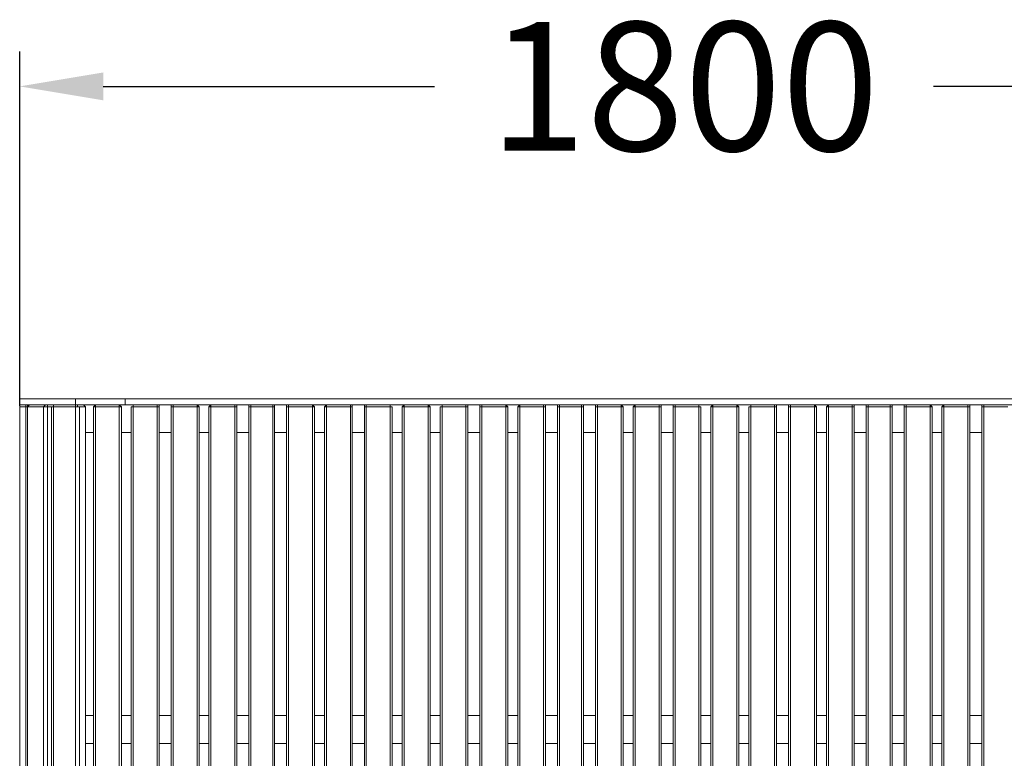
# Model space of a CAD drawing. Extents: x 6876 to 9503, y 2136 to 4283.
# Drawn here: x 6884 to 8299, y 3196 to 4257 of the extents above; entities that cross this region are included whole.
import ezdxf

# ---------------------------------------------------------------- set-up
doc = ezdxf.new("R2010")
doc.units = 0
doc.header["$LTSCALE"] = 5
doc.header["$PDMODE"] = 33
doc.header["$PDSIZE"] = 20
doc.layers.get('0').update_dxf_attribs({"linetype": 'CONTINUOUS'})
doc.layers.get('DEFPOINTS').update_dxf_attribs({"linetype": 'CONTINUOUS'})
doc.layers.add('LG_DIM', color=7, linetype='CONTINUOUS')
doc.layers.add('LG_PROD', color=40, linetype='CONTINUOUS')
doc.styles.add('LG1', font='SIMPLEX')
doc.dimstyles.new('LG_DIM', dxfattribs={"dimtxt": 2.5, "dimasz": 2, "dimexe": 1.3, "dimexo": 1.5, "dimgap": 1, "dimtad": 1, "dimdec": 1, "dimrnd": 10, "dimdsep": 46, "dimtxsty": 'LG1', "dimcen": 0, "dimdle": 1.5, "dimclrd": 2, "dimclre": 2, "dimclrt": 6, "dimadec": 0, "dimazin": 0, "dimtfac": 0.7, "dimtmove": 0, "dimatfit": 3, "dimfxl": 0, "dimtvp": 1, "dimtolj": 1, "dimtzin": 0, "dimarcsym": 0})

# ---------------------------------------------------------------- blocks, each defined once
blk = doc.blocks.new('*D29')
at = {"layer": 'DEFPOINTS', "color": 0}
for p in [(6884.2, 4161.2), (6884.2, 3701.2), (8684.3, 3701.2)]:
    blk.add_point(p, dxfattribs=at)
at = {"layer": 'LG_DIM', "color": 0, "lineweight": -2}
for p, q in [((6884.2, 3702.2), (6884.2, 4211.2)), ((8684.3, 3702.2), (8684.3, 4211.2)), ((7004.2, 4161.2), (7480.3, 4161.2)), ((8564.3, 4161.2), (8197, 4161.2))]:
    blk.add_line(p, q, dxfattribs=at)
at = {"layer": 'LG_DIM', "color": 0}
for points in [[(7004.2, 4181.2), (7004.2, 4141.2), (6884.2, 4161.2)], [(8564.3, 4181.2), (8564.3, 4141.2), (8684.3, 4161.2)]]:
    blk.add_solid(points, dxfattribs=at)
at = {"layer": 'LG_DIM', "color": 4, "insert": (7838.6, 4161.2), "char_height": 185, "attachment_point": 5, "style": 'LG1'}
blk.add_mtext('\\A1;1800', dxfattribs=at)
blk = doc.blocks.new('5002plane')
at = {"layer": 'LG_PROD', "lineweight": 0}
for points in [[(7035.9, 3712.6), (6964.3, 3712.6), (6924.3, 3712.6), (6895.6, 3712.6), (6884.2, 3712.6)], [(6884.2, 3712.6), (6884.2, 3704)], [(6895.6, 3712.6), (6884.2, 3712.6)], [(6884.2, 3712.6), (6884.2, 3704)], [(6924.3, 3712.6), (6895.6, 3712.6)], [(6964.3, 3712.6), (6924.3, 3712.6)], [(7035.9, 3712.6), (6964.3, 3712.6)], [(6964.3, 3704), (6964.3, 3712.6)], [(8532.5, 3712.6), (7035.9, 3712.6)], [(8532.5, 3712.6), (7035.9, 3712.6)], [(7035.9, 3704), (7035.9, 3712.6)], [(7035.9, 3704), (7035.9, 3712.6)], [(7035.9, 3712.6), (7035.9, 3704)], [(7035.9, 3704), (6964.3, 3704), (6924.3, 3704), (6895.6, 3704), (6884.2, 3704)], [(6884.2, 3704), (6884.3, 3704)], [(6884.2, 3704), (6884.3, 3704)], [(6887, 3704), (6884.2, 3704), (6884.2, 3701.2)], [(6884.2, 3704), (6895.6, 3704)], [(6884.2, 3701.2), (6884.2, 2776.7)], [(6892.8, 3701.2), (6884.2, 3701.2)], [(6884.2, 3701.2), (6884.3, 3701.2)], [(6892.8, 3704), (6895.6, 3704)], [(6892.8, 3704), (6892.8, 3701.2)], [(6892.8, 3704), (6895.6, 3704)], [(6892.8, 2776.7), (6892.8, 3701.2)], [(6892.8, 3701.2), (6892.8, 3701.2)], [(6892.8, 3701.2), (6892.8, 3701.2)], [(6895.6, 3701.2), (6892.8, 3701.2)], [(6895.6, 3704), (6895.7, 3704)], [(6895.6, 3704), (6895.6, 3701.2)], [(6895.6, 3704), (6895.7, 3704)], [(6964.3, 3704), (6924.3, 3704), (6895.6, 3704)], [(6898.5, 3704), (6895.6, 3701.2)], [(6898.5, 3704), (6895.6, 3701.2)], [(6895.6, 2776.7), (6895.6, 3701.2)], [(6895.6, 2776.7), (6895.6, 3701.2)], [(6895.6, 3701.2), (6895.6, 2776.7)], [(6895.6, 3701.2), (6895.7, 3701.2)], [(6895.6, 3701.2), (6895.7, 3701.2)], [(6895.6, 3701.2), (6895.7, 3701.2)], [(6918.5, 3701.2), (6895.6, 3701.2)], [(6898.5, 3704), (6898.5, 3704)], [(6898.5, 3704), (6898.5, 3704)], [(6921.4, 3704), (6918.5, 3701.2)], [(6918.5, 2776.7), (6918.5, 3701.2)], [(6921.4, 3701.2), (6918.5, 3701.2)], [(6924.3, 3701.2), (6924.3, 3704), (6921.4, 3704)], [(6921.4, 3704), (6921.5, 3704)], [(6921.4, 3704), (6921.5, 3704)], [(6924.3, 3701.2), (6924.3, 3704), (6921.4, 3704)], [(6921.4, 3701.2), (6921.5, 3701.2)], [(6921.4, 3701.2), (6924.3, 3701.2)], [(6924.3, 2776.7), (6924.3, 3701.2)], [(6924.3, 2776.7), (6924.3, 3701.2)], [(6924.3, 3701.2), (6924.3, 3701.2)], [(6924.3, 3701.2), (6924.3, 3701.2)], [(6930, 3701.2), (6924.3, 3701.2)], [(6924.3, 3701.2), (6924.3, 3701.2)], [(6924.3, 3701.2), (6924.3, 3701.2)], [(6932.8, 3704), (6932.8, 3701.2), (6930, 3701.2)], [(6930, 3701.2), (6930, 2776.7)], [(6932.8, 3701.2), (6930, 3701.2)], [(6932.8, 3704), (6932.8, 3701.2)], [(6932.8, 3704), (6932.9, 3704)], [(6932.8, 3704), (6932.9, 3704)], [(6932.8, 2776.7), (6932.8, 3701.2)], [(6964.3, 3701.2), (6932.8, 3701.2)], [(6932.8, 3701.2), (6932.9, 3701.2)], [(6964.3, 3704), (7035.9, 3704)], [(6967.2, 3704), (6964.3, 3704), (6964.3, 3701.2)], [(6964.3, 2776.7), (6964.3, 3701.2)], [(6967.2, 3701.2), (6964.3, 3701.2)], [(6967.2, 3704), (6967.3, 3704)], [(6967.2, 3704), (6967.3, 3704)], [(6967.2, 3704), (6967.3, 3704)], [(6967.2, 3704), (6967.2, 3701.2)], [(6970.1, 3701.2), (6967.2, 3701.2)], [(6967.2, 3701.2), (6967.3, 3701.2)], [(6970.1, 3701.2), (6967.2, 3701.2)], [(6970.1, 2776.7), (6970.1, 3701.2)], [(6978.6, 3701.2), (6970.1, 3701.2)], [(6975.8, 3704), (6975.9, 3704)], [(6978.6, 3701.2), (6975.8, 3704)], [(6975.8, 3704), (6975.9, 3704)], [(6978.6, 3701.2), (6975.8, 3704)], [(6978.6, 2776.7), (6978.6, 3701.2)], [(6978.6, 2776.7), (6978.6, 3701.2)], [(6978.6, 3701.2), (6978.7, 3701.2)], [(6978.6, 3701.2), (6978.7, 3701.2)], [(6978.6, 3701.2), (6978.7, 3701.2)], [(6992.9, 3704), (6990.1, 3701.2)], [(6990.1, 3701.2), (6990.1, 2776.7)], [(6990.1, 3701.2), (6990.1, 2776.7)], [(6990.1, 3701.2), (6990.1, 3701.2)], [(6992.9, 3701.2), (6990.1, 3701.2)], [(6992.9, 3704), (6993, 3704)], [(6992.9, 3701.2), (6992.9, 3704)], [(6992.9, 3704), (6993, 3704)], [(6992.9, 2776.7), (6992.9, 3701.2)], [(7027.3, 3701.2), (6992.9, 3701.2)], [(6992.9, 3701.2), (6993, 3701.2)], [(6992.9, 3701.2), (6993, 3701.2)], [(7027.3, 3704), (7027.4, 3704)], [(7027.3, 3704), (7027.4, 3704)], [(7030.2, 3701.2), (7027.3, 3704)], [(7027.3, 3704), (7027.4, 3704)], [(7027.3, 3704), (7027.3, 3701.2)], [(7027.3, 2776.7), (7027.3, 3701.2)], [(7027.3, 3701.2), (7030.2, 3701.2)], [(7027.3, 3701.2), (7027.4, 3701.2)], [(7030.2, 2776.7), (7030.2, 3701.2)], [(7030.2, 2776.7), (7030.2, 3701.2)], [(7030.2, 3701.2), (7030.2, 3701.2)], [(7030.2, 3701.2), (7030.2, 3701.2)], [(7035.9, 3704), (8532.5, 3704)], [(7035.9, 3704), (8532.5, 3704)], [(7047.3, 3704), (7047.3, 3701.2), (7044.4, 3701.2)], [(7044.4, 3701.2), (7044.4, 2776.7)], [(7044.4, 3701.2), (7044.4, 2776.7)], [(7047.3, 3701.2), (7044.4, 3701.2)], [(7047.3, 3704), (7047.4, 3704)], [(7047.3, 3701.2), (7047.3, 3704)], [(7047.3, 3704), (7047.4, 3704)], [(7047.3, 2776.7), (7047.3, 3701.2)], [(7081.7, 3701.2), (7047.3, 3701.2)], [(7047.3, 3701.2), (7047.4, 3701.2)], [(7047.3, 3701.2), (7047.4, 3701.2)], [(7047.3, 3701.2), (7047.4, 3701.2)], [(7084.5, 3704), (7081.7, 3704)], [(7081.7, 3704), (7084.5, 3704)], [(7084.5, 3701.2), (7084.5, 3704), (7081.7, 3704)], [(7081.7, 3704), (7081.7, 3704)], [(7081.7, 3704), (7081.7, 3701.2)], [(7081.7, 2776.7), (7081.7, 3701.2)], [(7084.5, 3701.2), (7081.7, 3701.2)], [(7084.5, 2776.7), (7084.5, 3701.2)], [(7084.5, 2776.7), (7084.5, 3701.2)], [(7084.5, 3701.2), (7084.6, 3701.2)], [(7084.5, 3701.2), (7084.6, 3701.2)], [(7084.5, 3701.2), (7084.6, 3701.2)], [(7101.7, 3704), (7101.7, 3701.2)], [(7104.5, 3704), (7101.7, 3704), (7104.5, 3704), (7104.5, 3704)], [(7101.7, 3701.2), (7101.7, 2776.7)], [(7101.7, 3701.2), (7101.7, 2776.7)], [(7101.7, 3701.2), (7101.7, 3701.2)], [(7101.7, 3701.2), (7101.7, 3701.2)], [(7104.5, 3701.2), (7101.7, 3701.2)], [(7104.5, 3701.2), (7104.5, 3704)], [(7104.5, 3704), (7104.6, 3704)], [(7104.5, 2776.7), (7104.5, 3701.2)], [(7138.9, 3701.2), (7104.5, 3701.2)], [(7104.5, 3701.2), (7104.6, 3701.2)], [(7138.9, 3704), (7139, 3704)], [(7138.9, 3704), (7139, 3704)], [(7141.8, 3701.2), (7138.9, 3704)], [(7138.9, 3704), (7139, 3704)], [(7138.9, 3704), (7138.9, 3701.2)], [(7138.9, 2776.7), (7138.9, 3701.2)], [(7138.9, 3701.2), (7139, 3701.2)], [(7138.9, 3701.2), (7141.8, 3701.2)], [(7141.8, 2776.7), (7141.8, 3701.2)], [(7141.8, 2776.7), (7141.8, 3701.2)], [(7141.8, 3701.2), (7141.8, 3701.2)], [(7141.8, 3701.2), (7141.8, 3701.2)], [(7158.9, 3704), (7156.1, 3701.2)], [(7156.1, 3701.2), (7156.1, 2776.7)], [(7156.1, 3701.2), (7156.1, 2776.7)], [(7156.1, 3701.2), (7156.1, 3701.2)], [(7158.9, 3701.2), (7156.1, 3701.2)], [(7158.9, 3704), (7159, 3704)], [(7158.9, 3701.2), (7158.9, 3704)], [(7158.9, 3704), (7159, 3704)], [(7158.9, 2776.7), (7158.9, 3701.2)], [(7193.2, 3701.2), (7158.9, 3701.2)], [(7158.9, 3701.2), (7159, 3701.2)], [(7158.9, 3701.2), (7159, 3701.2)], [(7196.1, 3704), (7193.2, 3704)], [(7193.2, 3704), (7196.1, 3704)], [(7193.2, 3704), (7193.3, 3704)], [(7193.2, 3704), (7193.3, 3704)], [(7193.2, 3704), (7193.2, 3701.2)], [(7193.2, 2776.7), (7193.2, 3701.2)], [(7196.1, 3701.2), (7193.2, 3701.2)], [(7196.1, 3701.2), (7196.1, 3704)], [(7196.1, 2776.7), (7196.1, 3701.2)], [(7196.1, 2776.7), (7196.1, 3701.2)], [(7196.1, 3701.2), (7196.2, 3701.2)], [(7196.1, 3701.2), (7196.2, 3701.2)], [(7196.1, 3701.2), (7196.2, 3701.2)], [(7216.1, 3704), (7213.3, 3704), (7216.1, 3704), (7216.1, 3704)], [(7216.1, 3701.2), (7216.1, 3704), (7213.3, 3704)], [(7213.3, 3704), (7213.3, 3701.2)], [(7213.3, 3701.2), (7213.3, 2776.7)], [(7213.3, 3701.2), (7213.3, 2776.7)], [(7213.3, 3701.2), (7213.4, 3701.2)], [(7213.3, 3701.2), (7213.4, 3701.2)], [(7216.1, 3701.2), (7213.3, 3701.2)], [(7216.1, 3704), (7216.2, 3704)], [(7216.1, 2776.7), (7216.1, 3701.2)], [(7247.6, 3701.2), (7216.1, 3701.2)], [(7216.1, 3701.2), (7216.2, 3701.2)], [(7247.6, 3704), (7247.7, 3704)], [(7247.6, 3704), (7247.6, 3701.2)], [(7250.4, 3704), (7247.6, 3704)], [(7247.6, 3704), (7250.4, 3704)], [(7250.4, 3701.2), (7250.4, 3704), (7247.6, 3704)], [(7247.6, 2776.7), (7247.6, 3701.2)], [(7250.4, 3701.2), (7247.6, 3701.2)], [(7250.4, 2776.7), (7250.4, 3701.2)], [(7250.4, 2776.7), (7250.4, 3701.2)], [(7250.4, 3701.2), (7250.5, 3701.2)], [(7250.4, 3701.2), (7250.5, 3701.2)], [(7250.4, 3701.2), (7250.5, 3701.2)], [(7267.7, 3704), (7267.7, 3701.2)], [(7270.5, 3704), (7267.7, 3704), (7270.5, 3704), (7270.5, 3704)], [(7267.7, 3701.2), (7267.7, 2776.7)], [(7267.7, 3701.2), (7267.7, 2776.7)], [(7267.7, 3701.2), (7267.7, 3701.2)], [(7267.7, 3701.2), (7267.7, 3701.2)], [(7270.5, 3701.2), (7267.7, 3701.2)], [(7270.5, 3701.2), (7270.5, 3704)], [(7270.5, 3704), (7270.6, 3704)], [(7270.5, 2776.7), (7270.5, 3701.2)], [(7270.5, 3701.2), (7270.6, 3701.2)], [(7304.8, 3701.2), (7270.5, 3701.2)], [(7304.8, 3704), (7304.9, 3704)], [(7304.8, 3704), (7304.9, 3704)], [(7307.7, 3701.2), (7304.8, 3704)], [(7304.8, 3704), (7304.9, 3704)], [(7304.8, 3704), (7304.8, 3701.2)], [(7304.8, 2776.7), (7304.8, 3701.2)], [(7304.8, 3701.2), (7307.7, 3701.2)], [(7304.8, 3701.2), (7304.9, 3701.2)], [(7307.7, 2776.7), (7307.7, 3701.2)], [(7307.7, 2776.7), (7307.7, 3701.2)], [(7307.7, 3701.2), (7307.7, 3701.2)], [(7307.7, 3701.2), (7307.7, 3701.2)], [(7324.9, 3704), (7322, 3701.2)], [(7322, 3701.2), (7322, 2776.7)], [(7322, 3701.2), (7322, 2776.7)], [(7322, 3701.2), (7322.1, 3701.2)], [(7324.9, 3701.2), (7322, 3701.2)], [(7324.9, 3704), (7325, 3704)], [(7324.9, 3701.2), (7324.9, 3704)], [(7324.9, 3704), (7325, 3704)], [(7324.9, 2776.7), (7324.9, 3701.2)], [(7324.9, 3701.2), (7325, 3701.2)], [(7359.2, 3701.2), (7324.9, 3701.2)], [(7324.9, 3701.2), (7325, 3701.2)], [(7362, 3704), (7359.2, 3704)], [(7359.2, 3704), (7362, 3704)], [(7359.2, 3704), (7359.3, 3704)], [(7359.2, 3704), (7359.3, 3704)], [(7359.2, 3704), (7359.2, 3701.2)], [(7362, 3704), (7359.2, 3704)], [(7359.2, 2776.7), (7359.2, 3701.2)], [(7362, 3701.2), (7359.2, 3701.2)], [(7362, 3701.2), (7362, 3704)], [(7362, 2776.7), (7362, 3701.2)], [(7362, 2776.7), (7362, 3701.2)], [(7362, 3701.2), (7362.1, 3701.2)], [(7362, 3701.2), (7362.1, 3701.2)], [(7362, 3701.2), (7362.1, 3701.2)], [(7379.3, 3704), (7379.3, 3701.2)], [(7382.1, 3704), (7379.3, 3704), (7382.1, 3704), (7382.1, 3704)], [(7382.1, 3701.2), (7382.1, 3704), (7379.3, 3704)], [(7379.3, 3701.2), (7379.3, 2776.7)], [(7379.3, 3701.2), (7379.3, 2776.7)], [(7379.3, 3701.2), (7379.3, 3701.2)], [(7379.3, 3701.2), (7379.3, 3701.2)], [(7382.1, 3701.2), (7379.3, 3701.2)], [(7382.1, 3704), (7382.2, 3704)], [(7382.1, 2776.7), (7382.1, 3701.2)], [(7382.1, 3701.2), (7382.2, 3701.2)], [(7416.4, 3701.2), (7382.1, 3701.2)], [(7416.4, 3704), (7416.5, 3704)], [(7416.4, 3704), (7416.5, 3704)], [(7416.4, 3701.2), (7416.4, 3704)], [(7416.4, 3704), (7416.5, 3704)], [(7416.4, 3704), (7416.4, 3701.2)], [(7416.4, 2776.7), (7416.4, 3701.2)], [(7416.4, 3701.2), (7416.5, 3701.2)], [(7419.3, 3701.2), (7416.4, 3701.2)], [(7416.4, 3701.2), (7416.5, 3701.2)], [(7419.3, 3701.2), (7416.4, 3701.2)], [(7419.3, 2776.7), (7419.3, 3701.2)], [(7419.3, 2776.7), (7419.3, 3701.2)], [(7436.5, 3704), (7433.6, 3701.2)], [(7433.6, 3701.2), (7433.6, 2776.7)], [(7433.6, 3701.2), (7433.6, 2776.7)], [(7433.6, 3701.2), (7433.7, 3701.2)], [(7436.5, 3701.2), (7433.6, 3701.2)], [(7436.5, 3704), (7436.6, 3704)], [(7436.5, 3701.2), (7436.5, 3704)], [(7436.5, 3704), (7436.6, 3704)], [(7436.5, 2776.7), (7436.5, 3701.2)], [(7470.8, 3701.2), (7436.5, 3701.2)], [(7436.5, 3701.2), (7436.6, 3701.2)], [(7436.5, 3701.2), (7436.6, 3701.2)], [(7470.8, 3704), (7470.9, 3704)], [(7470.8, 3704), (7470.9, 3704)], [(7470.8, 3704), (7470.9, 3704)], [(7473.7, 3701.2), (7470.8, 3704)], [(7470.8, 3704), (7470.9, 3704)], [(7470.8, 3704), (7470.9, 3704)], [(7470.8, 3704), (7470.8, 3701.2)], [(7470.8, 2776.7), (7470.8, 3701.2)], [(7470.8, 3701.2), (7473.7, 3701.2)], [(7470.8, 3701.2), (7470.9, 3701.2)], [(7473.7, 2776.7), (7473.7, 3701.2)], [(7473.7, 2776.7), (7473.7, 3701.2)], [(7473.7, 3701.2), (7473.7, 3701.2)], [(7473.7, 3701.2), (7473.7, 3701.2)], [(7490.9, 3704), (7490.9, 3701.2), (7488, 3701.2)], [(7488, 3701.2), (7488, 2776.7)], [(7488, 3701.2), (7488, 2776.7)], [(7490.9, 3701.2), (7488, 3701.2)], [(7490.9, 3704), (7490.9, 3704)], [(7490.9, 3701.2), (7490.9, 3704)], [(7490.9, 3704), (7490.9, 3704)], [(7490.9, 3704), (7490.9, 3701.2)], [(7490.9, 2776.7), (7490.9, 3701.2)], [(7525.2, 3701.2), (7490.9, 3701.2)], [(7490.9, 3701.2), (7490.9, 3701.2)], [(7490.9, 3701.2), (7490.9, 3701.2)], [(7490.9, 3701.2), (7490.9, 3701.2)], [(7528, 3704), (7525.2, 3704)], [(7525.2, 3704), (7528, 3704)], [(7528, 3701.2), (7528, 3704), (7525.2, 3704)], [(7528, 3704), (7525.2, 3704)], [(7525.2, 3704), (7525.2, 3704)], [(7525.2, 3704), (7525.2, 3701.2)], [(7525.2, 2776.7), (7525.2, 3701.2)], [(7528, 3701.2), (7525.2, 3701.2)], [(7528, 2776.7), (7528, 3701.2)], [(7528, 2776.7), (7528, 3701.2)], [(7528, 3701.2), (7528.1, 3701.2)], [(7528, 3701.2), (7528.1, 3701.2)], [(7528, 3701.2), (7528.1, 3701.2)], [(7545.2, 3704), (7545.2, 3701.2)], [(7548.1, 3704), (7545.2, 3704), (7548.1, 3704), (7548.1, 3704)], [(7545.2, 3701.2), (7545.2, 2776.7)], [(7545.2, 3701.2), (7545.2, 2776.7)], [(7545.2, 3701.2), (7545.3, 3701.2)], [(7545.2, 3701.2), (7545.3, 3701.2)], [(7548.1, 3701.2), (7545.2, 3701.2)], [(7548.1, 3701.2), (7548.1, 3704)], [(7548.1, 3704), (7548.2, 3704)], [(7548.1, 2776.7), (7548.1, 3701.2)], [(7548.1, 3701.2), (7548.2, 3701.2)], [(7582.4, 3701.2), (7548.1, 3701.2)], [(7582.4, 3704), (7582.5, 3704)], [(7582.4, 3704), (7582.4, 3701.2)], [(7582.4, 3704), (7582.5, 3704)], [(7582.4, 3704), (7582.5, 3704)], [(7585.3, 3701.2), (7582.4, 3704)], [(7582.4, 3704), (7582.5, 3704)], [(7582.4, 2776.7), (7582.4, 3701.2)], [(7582.4, 3701.2), (7582.5, 3701.2)], [(7582.4, 3701.2), (7585.3, 3701.2)], [(7585.3, 2776.7), (7585.3, 3701.2)], [(7585.3, 2776.7), (7585.3, 3701.2)], [(7585.3, 3701.2), (7585.3, 3701.2)], [(7585.3, 3701.2), (7585.3, 3701.2)], [(7602.5, 3704), (7599.6, 3701.2)], [(7599.6, 3701.2), (7599.6, 2776.7)], [(7599.6, 3701.2), (7599.6, 2776.7)], [(7599.6, 3701.2), (7599.7, 3701.2)], [(7602.5, 3701.2), (7599.6, 3701.2)], [(7602.5, 3704), (7602.5, 3704)], [(7602.5, 3701.2), (7602.5, 3704)], [(7602.5, 3704), (7602.5, 3704)], [(7602.5, 2776.7), (7602.5, 3701.2)], [(7636.8, 3701.2), (7602.5, 3701.2)], [(7602.5, 3701.2), (7602.5, 3701.2)], [(7602.5, 3701.2), (7602.5, 3701.2)], [(7636.8, 3704), (7636.8, 3704)], [(7636.8, 3704), (7636.8, 3701.2)], [(7639.6, 3704), (7636.8, 3704)], [(7636.8, 3704), (7639.6, 3704)], [(7636.8, 3704), (7636.8, 3704)], [(7639.6, 3704), (7636.8, 3704)], [(7636.8, 2776.7), (7636.8, 3701.2)], [(7639.6, 3701.2), (7636.8, 3701.2)], [(7639.6, 3701.2), (7639.6, 3704)], [(7639.6, 2776.7), (7639.6, 3701.2)], [(7639.6, 2776.7), (7639.6, 3701.2)], [(7639.6, 3701.2), (7639.7, 3701.2)], [(7639.6, 3701.2), (7639.7, 3701.2)], [(7639.6, 3701.2), (7639.7, 3701.2)], [(7656.9, 3704), (7656.9, 3701.2)], [(7659.7, 3704), (7656.9, 3704), (7659.7, 3704), (7659.7, 3704)], [(7659.7, 3701.2), (7659.7, 3704), (7656.9, 3704)], [(7656.9, 3701.2), (7656.9, 2776.7)], [(7656.9, 3701.2), (7656.9, 2776.7)], [(7656.9, 3701.2), (7656.9, 3701.2)], [(7656.9, 3701.2), (7656.9, 3701.2)], [(7659.7, 3701.2), (7656.9, 3701.2)], [(7659.7, 3704), (7659.8, 3704)], [(7659.7, 2776.7), (7659.7, 3701.2)], [(7659.7, 3701.2), (7659.8, 3701.2)], [(7691.2, 3701.2), (7659.7, 3701.2)], [(7694, 3704), (7691.2, 3704)], [(7691.2, 3704), (7694, 3704)], [(7694, 3701.2), (7694, 3704), (7691.2, 3704)], [(7691.2, 3704), (7691.2, 3704)], [(7691.2, 3704), (7691.2, 3701.2)], [(7694, 3704), (7691.2, 3704)], [(7691.2, 2776.7), (7691.2, 3701.2)], [(7694, 3701.2), (7691.2, 3701.2)], [(7694, 2776.7), (7694, 3701.2)], [(7694, 2776.7), (7694, 3701.2)], [(7694, 3701.2), (7694.1, 3701.2)], [(7694, 3701.2), (7694.1, 3701.2)], [(7694, 3701.2), (7694.1, 3701.2)], [(7711.2, 3704), (7711.2, 3701.2)], [(7714.1, 3704), (7711.2, 3704), (7714.1, 3704), (7714.1, 3704)], [(7711.2, 3701.2), (7711.2, 2776.7)], [(7711.2, 3701.2), (7711.2, 2776.7)], [(7711.2, 3701.2), (7711.3, 3701.2)], [(7711.2, 3701.2), (7711.3, 3701.2)], [(7714.1, 3701.2), (7711.2, 3701.2)], [(7714.1, 3701.2), (7714.1, 3704)], [(7714.1, 3704), (7714.2, 3704)], [(7714.1, 2776.7), (7714.1, 3701.2)], [(7714.1, 3701.2), (7714.2, 3701.2)], [(7748.4, 3701.2), (7714.1, 3701.2)], [(7748.4, 3704), (7748.5, 3704)], [(7748.4, 3704), (7748.4, 3701.2)], [(7748.4, 3704), (7748.5, 3704)], [(7748.4, 3704), (7748.5, 3704)], [(7751.2, 3701.2), (7748.4, 3704)], [(7748.4, 2776.7), (7748.4, 3701.2)], [(7748.4, 3701.2), (7751.2, 3701.2)], [(7748.4, 3701.2), (7748.5, 3701.2)], [(7751.2, 2776.7), (7751.2, 3701.2)], [(7751.2, 2776.7), (7751.2, 3701.2)], [(7751.2, 3701.2), (7751.3, 3701.2)], [(7751.2, 3701.2), (7751.3, 3701.2)], [(7768.5, 3704), (7765.6, 3701.2)], [(7765.6, 3701.2), (7765.6, 2776.7)], [(7765.6, 3701.2), (7765.6, 2776.7)], [(7765.6, 3701.2), (7765.7, 3701.2)], [(7768.5, 3701.2), (7765.6, 3701.2)], [(7768.5, 3704), (7768.5, 3704)], [(7768.5, 3701.2), (7768.5, 3704)], [(7768.5, 3704), (7768.5, 3704)], [(7768.5, 2776.7), (7768.5, 3701.2)], [(7768.5, 3701.2), (7768.5, 3701.2)], [(7802.8, 3701.2), (7768.5, 3701.2)], [(7768.5, 3701.2), (7768.5, 3701.2)], [(7802.8, 3704), (7802.8, 3704)], [(7802.8, 3704), (7802.8, 3701.2)], [(7805.6, 3704), (7802.8, 3704)], [(7802.8, 3704), (7805.6, 3704)], [(7802.8, 3704), (7802.8, 3704)], [(7802.8, 2776.7), (7802.8, 3701.2)], [(7805.6, 3701.2), (7802.8, 3701.2)], [(7805.6, 3701.2), (7805.6, 3704)], [(7805.6, 2776.7), (7805.6, 3701.2)], [(7805.6, 2776.7), (7805.6, 3701.2)], [(7805.6, 3701.2), (7805.7, 3701.2)], [(7805.6, 3701.2), (7805.7, 3701.2)], [(7805.6, 3701.2), (7805.7, 3701.2)], [(7822.8, 3704), (7822.8, 3701.2)], [(7825.7, 3704), (7822.8, 3704), (7825.7, 3704), (7825.7, 3704)], [(7825.7, 3701.2), (7825.7, 3704), (7822.8, 3704)], [(7822.8, 3701.2), (7822.8, 2776.7)], [(7822.8, 3701.2), (7822.8, 2776.7)], [(7822.8, 3701.2), (7822.9, 3701.2)], [(7822.8, 3701.2), (7822.9, 3701.2)], [(7825.7, 3701.2), (7822.8, 3701.2)], [(7825.7, 3704), (7825.8, 3704)], [(7825.7, 2776.7), (7825.7, 3701.2)], [(7860, 3701.2), (7825.7, 3701.2)], [(7825.7, 3701.2), (7825.8, 3701.2)], [(7860, 3704), (7860.1, 3704)], [(7860, 3704), (7860.1, 3704)], [(7860, 3701.2), (7860, 3704)], [(7860, 3704), (7860.1, 3704)], [(7860, 3704), (7860, 3701.2)], [(7860, 2776.7), (7860, 3701.2)], [(7860, 3701.2), (7860.1, 3701.2)], [(7862.8, 3701.2), (7860, 3701.2)], [(7860, 3701.2), (7860.1, 3701.2)], [(7862.8, 3701.2), (7860, 3701.2)], [(7862.8, 2776.7), (7862.8, 3701.2)], [(7862.8, 2776.7), (7862.8, 3701.2)], [(7880.1, 3704), (7877.1, 3701.2)], [(7877.1, 3701.2), (7877.1, 2776.7)], [(7877.1, 3701.2), (7877.1, 2776.7)], [(7877.1, 3701.2), (7877.2, 3701.2)], [(7880.1, 3701.2), (7877.1, 3701.2)], [(7880.1, 3704), (7880.1, 3704)], [(7880.1, 3701.2), (7880.1, 3704)], [(7880.1, 3704), (7880.1, 3704)], [(7880.1, 2776.7), (7880.1, 3701.2)], [(7914.4, 3701.2), (7880.1, 3701.2)], [(7880.1, 3701.2), (7880.1, 3701.2)], [(7880.1, 3701.2), (7880.1, 3701.2)], [(7914.4, 3704), (7914.4, 3704)], [(7914.4, 3704), (7914.4, 3704)], [(7917.2, 3701.2), (7914.4, 3704)], [(7914.4, 3704), (7914.4, 3704)], [(7914.4, 3704), (7914.4, 3701.2)], [(7914.4, 2776.7), (7914.4, 3701.2)], [(7914.4, 3701.2), (7917.2, 3701.2)], [(7914.4, 3701.2), (7914.4, 3701.2)], [(7917.2, 2776.7), (7917.2, 3701.2)], [(7917.2, 2776.7), (7917.2, 3701.2)], [(7917.2, 3701.2), (7917.3, 3701.2)], [(7917.2, 3701.2), (7917.3, 3701.2)], [(7934.4, 3704), (7934.4, 3701.2), (7931.5, 3701.2)], [(7931.5, 3701.2), (7931.5, 2776.7)], [(7931.5, 3701.2), (7931.5, 2776.7)], [(7934.4, 3701.2), (7931.5, 3701.2)], [(7934.4, 3704), (7934.4, 3704)], [(7934.4, 3701.2), (7934.4, 3704)], [(7934.4, 3704), (7934.4, 3704)], [(7934.4, 2776.7), (7934.4, 3701.2)], [(7934.4, 3701.2), (7934.4, 3701.2)], [(7934.4, 3701.2), (7934.4, 3701.2)], [(7934.4, 3701.2), (7934.4, 3701.2)], [(7968.7, 3701.2), (7934.4, 3701.2)], [(7968.7, 3704), (7968.8, 3704)], [(7968.7, 3704), (7968.7, 3701.2)], [(7971.6, 3704), (7968.7, 3704)], [(7968.7, 3704), (7971.6, 3704)], [(7971.6, 3701.2), (7971.6, 3704), (7968.7, 3704)], [(7968.7, 2776.7), (7968.7, 3701.2)], [(7971.6, 3701.2), (7968.7, 3701.2)], [(7971.6, 2776.7), (7971.6, 3701.2)], [(7971.6, 2776.7), (7971.6, 3701.2)], [(7971.6, 3701.2), (7971.7, 3701.2)], [(7971.6, 3701.2), (7971.7, 3701.2)], [(7971.6, 3701.2), (7971.7, 3701.2)], [(7988.7, 3704), (7988.7, 3701.2)], [(7991.6, 3704), (7988.7, 3704), (7991.6, 3704), (7991.6, 3704)], [(7988.7, 3701.2), (7988.7, 2776.7)], [(7988.7, 3701.2), (7988.7, 2776.7)], [(7988.7, 3701.2), (7988.8, 3701.2)], [(7988.7, 3701.2), (7988.8, 3701.2)], [(7991.6, 3701.2), (7988.7, 3701.2)], [(7991.6, 3701.2), (7991.6, 3704)], [(7991.6, 3704), (7991.7, 3704)], [(7991.6, 2776.7), (7991.6, 3701.2)], [(8026, 3701.2), (7991.6, 3701.2)], [(7991.6, 3701.2), (7991.7, 3701.2)], [(8026, 3704), (8026, 3704)], [(8026, 3704), (8026, 3704)], [(8028.8, 3701.2), (8026, 3704)], [(8026, 3704), (8026, 3704)], [(8026, 3704), (8026, 3701.2)], [(8026, 2776.7), (8026, 3701.2)], [(8028.8, 3701.2), (8026, 3701.2)], [(8028.8, 2776.7), (8028.8, 3701.2)], [(8028.8, 2776.7), (8028.8, 3701.2)], [(8028.8, 3701.2), (8028.9, 3701.2)], [(8028.8, 3701.2), (8028.9, 3701.2)], [(8046, 3704), (8043.1, 3701.2)], [(8043.1, 3701.2), (8043.1, 2776.7)], [(8043.1, 3701.2), (8043.1, 2776.7)], [(8043.1, 3701.2), (8043.2, 3701.2)], [(8046, 3701.2), (8043.1, 3701.2)], [(8046, 3704), (8046, 3704)], [(8046, 3701.2), (8046, 3704)], [(8046, 3704), (8046, 3704)], [(8046, 2776.7), (8046, 3701.2)], [(8046, 3701.2), (8046, 3701.2)], [(8080.3, 3701.2), (8046, 3701.2)], [(8046, 3701.2), (8046, 3701.2)], [(8083.2, 3704), (8080.3, 3704)], [(8080.3, 3704), (8083.2, 3704)], [(8080.3, 3704), (8080.4, 3704)], [(8080.3, 3704), (8080.4, 3704)], [(8080.3, 3704), (8080.3, 3701.2)], [(8080.3, 2776.7), (8080.3, 3701.2)], [(8083.2, 3701.2), (8080.3, 3701.2)], [(8083.2, 3701.2), (8083.2, 3704)], [(8083.2, 2776.7), (8083.2, 3701.2)], [(8083.2, 2776.7), (8083.2, 3701.2)], [(8083.2, 3701.2), (8083.3, 3701.2)], [(8083.2, 3701.2), (8083.3, 3701.2)], [(8083.2, 3701.2), (8083.3, 3701.2)], [(8100.4, 3704), (8100.4, 3701.2)], [(8103.2, 3704), (8100.4, 3704), (8103.2, 3704), (8103.2, 3704)], [(8103.2, 3701.2), (8103.2, 3704), (8100.4, 3704)], [(8100.4, 3701.2), (8100.4, 2776.7)], [(8100.4, 3701.2), (8100.4, 2776.7)], [(8100.4, 3701.2), (8100.4, 3701.2)], [(8100.4, 3701.2), (8100.4, 3701.2)], [(8103.2, 3701.2), (8100.4, 3701.2)], [(8103.2, 3704), (8103.3, 3704)], [(8103.2, 2776.7), (8103.2, 3701.2)], [(8103.2, 3701.2), (8103.3, 3701.2)], [(8134.7, 3701.2), (8103.2, 3701.2)], [(8134.7, 3704), (8134.8, 3704)], [(8134.7, 3704), (8134.7, 3701.2)], [(8137.6, 3704), (8134.7, 3704)], [(8134.7, 3704), (8137.6, 3704)], [(8137.6, 3701.2), (8137.6, 3704), (8134.7, 3704)], [(8134.7, 2776.7), (8134.7, 3701.2)], [(8137.6, 3701.2), (8134.7, 3701.2)], [(8137.6, 2776.7), (8137.6, 3701.2)], [(8137.6, 2776.7), (8137.6, 3701.2)], [(8137.6, 3701.2), (8137.6, 3701.2)], [(8137.6, 3701.2), (8137.6, 3701.2)], [(8137.6, 3701.2), (8137.6, 3701.2)], [(8154.7, 3704), (8154.7, 3701.2)], [(8157.6, 3704), (8154.7, 3704), (8157.6, 3704), (8157.6, 3704)], [(8154.7, 3701.2), (8154.7, 2776.7)], [(8154.7, 3701.2), (8154.7, 2776.7)], [(8154.7, 3701.2), (8154.8, 3701.2)], [(8154.7, 3701.2), (8154.8, 3701.2)], [(8157.6, 3701.2), (8154.7, 3701.2)], [(8157.6, 3701.2), (8157.6, 3704)], [(8157.6, 3704), (8157.7, 3704)], [(8157.6, 2776.7), (8157.6, 3701.2)], [(8192, 3701.2), (8157.6, 3701.2)], [(8157.6, 3701.2), (8157.7, 3701.2)], [(8192, 3704), (8192, 3704)], [(8192, 3704), (8192, 3704)], [(8194.8, 3701.2), (8192, 3704)], [(8192, 3704), (8192, 3704)], [(8192, 3704), (8192, 3701.2)], [(8192, 2776.7), (8192, 3701.2)], [(8192, 3701.2), (8192, 3701.2)], [(8194.8, 3701.2), (8192, 3701.2)], [(8194.8, 2776.7), (8194.8, 3701.2)], [(8194.8, 2776.7), (8194.8, 3701.2)], [(8194.8, 3701.2), (8194.9, 3701.2)], [(8194.8, 3701.2), (8194.9, 3701.2)], [(8212, 3704), (8209.1, 3701.2)], [(8209.1, 3701.2), (8209.1, 2776.7)], [(8209.1, 3701.2), (8209.1, 2776.7)], [(8209.1, 3701.2), (8209.2, 3701.2)], [(8212, 3701.2), (8209.1, 3701.2)], [(8212, 3704), (8212, 3704)], [(8212, 3701.2), (8212, 3704)], [(8212, 3704), (8212, 3704)], [(8212, 2776.7), (8212, 3701.2)], [(8246.3, 3701.2), (8212, 3701.2)], [(8212, 3701.2), (8212, 3701.2)], [(8212, 3701.2), (8212, 3701.2)], [(8249.2, 3704), (8246.3, 3704)], [(8246.3, 3704), (8249.2, 3704)], [(8246.3, 3704), (8246.4, 3704)], [(8246.3, 3704), (8246.4, 3704)], [(8246.3, 3704), (8246.3, 3701.2)], [(8246.3, 2776.7), (8246.3, 3701.2)], [(8249.2, 3701.2), (8246.3, 3701.2)], [(8249.2, 3701.2), (8249.2, 3704)], [(8249.2, 2776.7), (8249.2, 3701.2)], [(8249.2, 2776.7), (8249.2, 3701.2)], [(8249.2, 3701.2), (8249.3, 3701.2)], [(8249.2, 3701.2), (8249.3, 3701.2)], [(8249.2, 3701.2), (8249.3, 3701.2)], [(8266.3, 3704), (8266.3, 3701.2)], [(8269.2, 3704), (8266.3, 3704), (8269.2, 3704), (8269.2, 3704)], [(8269.2, 3701.2), (8269.2, 3704), (8266.3, 3704)], [(8266.3, 3701.2), (8266.3, 2776.7)], [(8266.3, 3701.2), (8266.3, 2776.7)], [(8266.3, 3701.2), (8266.4, 3701.2)], [(8266.3, 3701.2), (8266.4, 3701.2)], [(8269.2, 3701.2), (8266.3, 3701.2)], [(8269.2, 3704), (8269.3, 3704)], [(8269.2, 2776.7), (8269.2, 3701.2)], [(8269.2, 3701.2), (8269.3, 3701.2)], [(8303.6, 3701.2), (8269.2, 3701.2)], [(6978.6, 3663.9), (6990.1, 3663.9)], [(6978.6, 3663.9), (6990.1, 3663.9)], [(7030.2, 3663.9), (7044.4, 3663.9)], [(7030.2, 3663.9), (7044.4, 3663.9)], [(7084.5, 3663.9), (7101.7, 3663.9)], [(7084.5, 3663.9), (7101.7, 3663.9)], [(7141.8, 3663.9), (7156.1, 3663.9)], [(7141.8, 3663.9), (7156.1, 3663.9)], [(7196.1, 3663.9), (7213.3, 3663.9)], [(7196.1, 3663.9), (7213.3, 3663.9)], [(7250.4, 3663.9), (7267.7, 3663.9)], [(7250.4, 3663.9), (7267.7, 3663.9)], [(7307.7, 3663.9), (7322, 3663.9)], [(7307.7, 3663.9), (7322, 3663.9)], [(7362, 3663.9), (7379.3, 3663.9)], [(7362, 3663.9), (7379.3, 3663.9)], [(7419.3, 3663.9), (7433.6, 3663.9)], [(7419.3, 3663.9), (7433.6, 3663.9)], [(7473.7, 3663.9), (7488, 3663.9)], [(7473.7, 3663.9), (7488, 3663.9)], [(7528, 3663.9), (7545.2, 3663.9)], [(7528, 3663.9), (7545.2, 3663.9)], [(7585.3, 3663.9), (7599.6, 3663.9)], [(7585.3, 3663.9), (7599.6, 3663.9)], [(7639.6, 3663.9), (7656.9, 3663.9)], [(7639.6, 3663.9), (7656.9, 3663.9)], [(7694, 3663.9), (7711.2, 3663.9)], [(7694, 3663.9), (7711.2, 3663.9)], [(7751.2, 3663.9), (7765.6, 3663.9)], [(7751.2, 3663.9), (7765.6, 3663.9)], [(7805.6, 3663.9), (7822.8, 3663.9)], [(7805.6, 3663.9), (7822.8, 3663.9)], [(7862.8, 3663.9), (7877.1, 3663.9)], [(7862.8, 3663.9), (7877.1, 3663.9)], [(7917.2, 3663.9), (7931.5, 3663.9)], [(7917.2, 3663.9), (7931.5, 3663.9)], [(7971.6, 3663.9), (7988.7, 3663.9)], [(7971.6, 3663.9), (7988.7, 3663.9)], [(8028.8, 3663.9), (8043.1, 3663.9)], [(8028.8, 3663.9), (8043.1, 3663.9)], [(8083.2, 3663.9), (8100.4, 3663.9)], [(8083.2, 3663.9), (8100.4, 3663.9)], [(8137.6, 3663.9), (8154.7, 3663.9)], [(8137.6, 3663.9), (8154.7, 3663.9)], [(8194.8, 3663.9), (8209.1, 3663.9)], [(8194.8, 3663.9), (8209.1, 3663.9)], [(8249.2, 3663.9), (8266.3, 3663.9)], [(8249.2, 3663.9), (8266.3, 3663.9)], [(6990.1, 3257.5), (6978.6, 3257.5)], [(6990.1, 3257.5), (6978.6, 3257.5)], [(7044.4, 3257.5), (7030.2, 3257.5)], [(7044.4, 3257.5), (7030.2, 3257.5)], [(7101.7, 3257.5), (7084.5, 3257.5)], [(7101.7, 3257.5), (7084.5, 3257.5)], [(7156.1, 3257.5), (7141.8, 3257.5)], [(7156.1, 3257.5), (7141.8, 3257.5)], [(7213.3, 3257.5), (7196.1, 3257.5)], [(7213.3, 3257.5), (7196.1, 3257.5)], [(7267.7, 3257.5), (7250.4, 3257.5)], [(7267.7, 3257.5), (7250.4, 3257.5)], [(7322, 3257.5), (7307.7, 3257.5)], [(7322, 3257.5), (7307.7, 3257.5)], [(7379.3, 3257.5), (7362, 3257.5)], [(7379.3, 3257.5), (7362, 3257.5)], [(7433.6, 3257.5), (7419.3, 3257.5)], [(7433.6, 3257.5), (7419.3, 3257.5)], [(7488, 3257.5), (7473.7, 3257.5)], [(7488, 3257.5), (7473.7, 3257.5)], [(7545.2, 3257.5), (7528, 3257.5)], [(7545.2, 3257.5), (7528, 3257.5)], [(7599.6, 3257.5), (7585.3, 3257.5)], [(7599.6, 3257.5), (7585.3, 3257.5)], [(7656.9, 3257.5), (7639.6, 3257.5)], [(7656.9, 3257.5), (7639.6, 3257.5)], [(7711.2, 3257.5), (7694, 3257.5)], [(7711.2, 3257.5), (7694, 3257.5)], [(7765.6, 3257.5), (7751.2, 3257.5)], [(7765.6, 3257.5), (7751.2, 3257.5)], [(7822.8, 3257.5), (7805.6, 3257.5)], [(7822.8, 3257.5), (7805.6, 3257.5)], [(7877.1, 3257.5), (7862.8, 3257.5)], [(7877.1, 3257.5), (7862.8, 3257.5)], [(7931.5, 3257.5), (7917.2, 3257.5)], [(7931.5, 3257.5), (7917.2, 3257.5)], [(7988.7, 3257.5), (7971.6, 3257.5)], [(7988.7, 3257.5), (7971.6, 3257.5)], [(8043.1, 3257.5), (8028.8, 3257.5)], [(8043.1, 3257.5), (8028.8, 3257.5)], [(8100.4, 3257.5), (8083.2, 3257.5)], [(8100.4, 3257.5), (8083.2, 3257.5)], [(8154.7, 3257.5), (8137.6, 3257.5)], [(8154.7, 3257.5), (8137.6, 3257.5)], [(8209.1, 3257.5), (8194.8, 3257.5)], [(8209.1, 3257.5), (8194.8, 3257.5)], [(8266.3, 3257.5), (8249.2, 3257.5)], [(8266.3, 3257.5), (8249.2, 3257.5)], [(6978.6, 3217.4), (6990.1, 3217.4)], [(6978.6, 3217.4), (6990.1, 3217.4)], [(7030.2, 3217.4), (7044.4, 3217.4)], [(7030.2, 3217.4), (7044.4, 3217.4)], [(7084.5, 3217.4), (7101.7, 3217.4)], [(7084.5, 3217.4), (7101.7, 3217.4)], [(7141.8, 3217.4), (7156.1, 3217.4)], [(7141.8, 3217.4), (7156.1, 3217.4)], [(7196.1, 3217.4), (7213.3, 3217.4)], [(7196.1, 3217.4), (7213.3, 3217.4)], [(7250.4, 3217.4), (7267.7, 3217.4)], [(7250.4, 3217.4), (7267.7, 3217.4)], [(7307.7, 3217.4), (7322, 3217.4)], [(7307.7, 3217.4), (7322, 3217.4)], [(7362, 3217.4), (7379.3, 3217.4)], [(7362, 3217.4), (7379.3, 3217.4)], [(7419.3, 3217.4), (7433.6, 3217.4)], [(7419.3, 3217.4), (7433.6, 3217.4)], [(7473.7, 3217.4), (7488, 3217.4)], [(7473.7, 3217.4), (7488, 3217.4)], [(7528, 3217.4), (7545.2, 3217.4)], [(7528, 3217.4), (7545.2, 3217.4)], [(7585.3, 3217.4), (7599.6, 3217.4)], [(7585.3, 3217.4), (7599.6, 3217.4)], [(7639.6, 3217.4), (7656.9, 3217.4)], [(7639.6, 3217.4), (7656.9, 3217.4)], [(7694, 3217.4), (7711.2, 3217.4)], [(7694, 3217.4), (7711.2, 3217.4)], [(7751.2, 3217.4), (7765.6, 3217.4)], [(7751.2, 3217.4), (7765.6, 3217.4)], [(7805.6, 3217.4), (7822.8, 3217.4)], [(7805.6, 3217.4), (7822.8, 3217.4)], [(7862.8, 3217.4), (7877.1, 3217.4)], [(7862.8, 3217.4), (7877.1, 3217.4)], [(7917.2, 3217.4), (7931.5, 3217.4)], [(7917.2, 3217.4), (7931.5, 3217.4)], [(7971.6, 3217.4), (7988.7, 3217.4)], [(7971.6, 3217.4), (7988.7, 3217.4)], [(8028.8, 3217.4), (8043.1, 3217.4)], [(8028.8, 3217.4), (8043.1, 3217.4)], [(8083.2, 3217.4), (8100.4, 3217.4)], [(8083.2, 3217.4), (8100.4, 3217.4)], [(8137.6, 3217.4), (8154.7, 3217.4)], [(8137.6, 3217.4), (8154.7, 3217.4)], [(8194.8, 3217.4), (8209.1, 3217.4)], [(8194.8, 3217.4), (8209.1, 3217.4)], [(8249.2, 3217.4), (8266.3, 3217.4)], [(8249.2, 3217.4), (8266.3, 3217.4)]]:
    blk.add_lwpolyline(points, dxfattribs=at)
at = {"layer": 'LG_DIM'}
dim = blk.add_linear_dim(base=(6884.2, 4161.2), p1=(8684.3, 3701.2), p2=(6884.2, 3701.2), dimstyle='LG_DIM', override={"dimtxt": 185, "dimasz": 120, "dimexe": 50, "dimexo": 1, "dimgap": 50, "dimtad": 0, "dimtih": 1, "dimtoh": 1, "dimdec": 0, "dimcen": 2.5, "dimdle": 0, "dimclrd": 0, "dimclre": 0, "dimclrt": 4, "dimtfac": 1, "dimtdec": 0, "dimtvp": 0}, dxfattribs=at)
dim.commit()
dim.dimension.update_dxf_attribs({"geometry": '*D29', "text_midpoint": (7838.6, 4161.2), "dimtype": 128})

msp = doc.modelspace()

# ---------------------------------------------------------------- block references
msp.add_blockref('5002plane', (0, 0))

doc.saveas('drawing.dxf')
